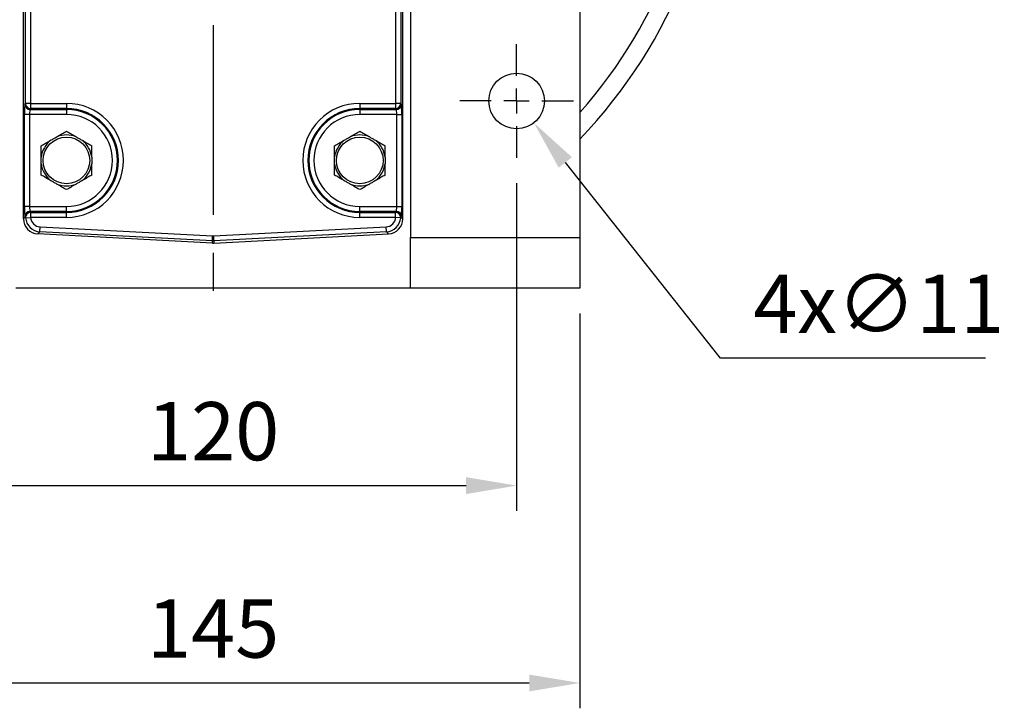
# Model space of a CAD drawing. Extents: x -42 to 1839, y -24 to 1176.
# Drawn here: x 107 to 302, y 530 to 666 of the extents above; entities that cross this region are included whole.
import ezdxf

# ---------------------------------------------------------------- set-up
doc = ezdxf.new("R2010")
doc.units = 0
doc.header["$LTSCALE"] = 30
doc.linetypes.add('CENTER', pattern=[2, 1.25, -0.25, 0.25, -0.25])
doc.layers.get('Defpoints').update_dxf_attribs({"linetype": 'CONTINUOUS'})
for name, color, linetype in [('CEN', 2, 'CENTER'), ('DIM', 3, 'CONTINUOUS'), ('MAIN', 7, 'CONTINUOUS')]:
    doc.layers.add(name, color=color, linetype=linetype)
doc.styles.get("Standard").update_dxf_attribs({"font": 'simplex.shx'})
doc.dimstyles.new('C', dxfattribs={"dimscale": 5, "dimtxt": 2.3, "dimasz": 2, "dimexe": 1, "dimexo": 1, "dimgap": 1, "dimtad": 1, "dimtoh": 1, "dimdec": 4, "dimdsep": 46, "dimtxsty": 'Standard', "dimcen": 0, "dimclrd": 256, "dimclre": 256, "dimclrt": 256, "dimadec": 0, "dimazin": 0, "dimtfac": 0.6, "dimtdec": 4, "dimtofl": 0, "dimtmove": 0, "dimatfit": 3, "dimfxl": 0, "dimtolj": 1, "dimarcsym": 0})
doc.dimstyles.new('L', dxfattribs={"dimscale": 5, "dimtxt": 2.3, "dimasz": 2, "dimexe": 1, "dimexo": 1, "dimgap": 1, "dimtad": 1, "dimdec": 4, "dimdsep": 46, "dimtxsty": 'Standard', "dimcen": 0, "dimclrd": 256, "dimclre": 256, "dimclrt": 256, "dimadec": 0, "dimazin": 0, "dimtfac": 0.6, "dimtdec": 4, "dimtmove": 0, "dimatfit": 3, "dimfxl": 0, "dimtolj": 1, "dimarcsym": 0})

# ---------------------------------------------------------------- blocks, each defined once
blk = doc.blocks.new('SW_CENTERMARKSYMBOL_2')
at = {"layer": 'CEN', "color": 0}
for p, q in [((0, 1.667), (0, 3.75)), ((0, 0), (0, 0.833)), ((-1.667, 0), (-3.75, 0)), ((0, 0), (-0.833, 0)), ((0, 0), (0, -0.833)), ((0, 0), (0.833, 0)), ((1.667, 0), (3.75, 0)), ((0, -1.667), (0, -3.75))]:
    blk.add_line(p, q, dxfattribs=at)
blk = doc.blocks.new('*D23')
at = {"layer": 'Defpoints', "color": 0}
for p in [(85.43, 638.88), (205.43, 638.88), (205.43, 574.14)]:
    blk.add_point(p, dxfattribs=at)
at = {"layer": 'DIM', "lineweight": -2}
for p, q in [((85.43, 633.88), (85.43, 569.14)), ((205.43, 633.88), (205.43, 569.14)), ((95.43, 574.14), (195.43, 574.14))]:
    blk.add_line(p, q, dxfattribs=at)
at = {"layer": 'DIM'}
for points in [[(95.43, 575.8), (95.43, 572.47), (85.43, 574.14)], [(195.43, 575.8), (195.43, 572.47), (205.43, 574.14)]]:
    blk.add_solid(points, dxfattribs=at)
at = {"layer": 'DIM', "insert": (145.43, 584.89), "char_height": 11.5, "attachment_point": 5}
blk.add_mtext('\\A1;120', dxfattribs=at)
blk = doc.blocks.new('*D24')
at = {"layer": 'Defpoints', "color": 0}
for p in [(72.93, 613.14), (217.93, 613.14), (217.93, 535.14)]:
    blk.add_point(p, dxfattribs=at)
at = {"layer": 'DIM', "lineweight": -2}
for p, q in [((72.93, 608.14), (72.93, 530.14)), ((217.93, 608.14), (217.93, 530.14)), ((82.93, 535.14), (207.93, 535.14))]:
    blk.add_line(p, q, dxfattribs=at)
at = {"layer": 'DIM'}
for points in [[(82.93, 536.8), (82.93, 533.47), (72.93, 535.14)], [(207.93, 536.8), (207.93, 533.47), (217.93, 535.14)]]:
    blk.add_solid(points, dxfattribs=at)
at = {"layer": 'DIM', "insert": (145.43, 545.89), "char_height": 11.5, "attachment_point": 5}
blk.add_mtext('\\A1;145', dxfattribs=at)
blk = doc.blocks.new('*D30')
at = {"layer": 'Defpoints', "color": 0}
for p in [(202.01, 654.44), (208.84, 645.82)]:
    blk.add_point(p, dxfattribs=at)
at = {"layer": 'DIM', "lineweight": -2}
for p, q in [((245.74, 599.3), (215.06, 637.99)), ((298.12, 599.3), (245.74, 599.3))]:
    blk.add_line(p, q, dxfattribs=at)
at = {"layer": 'DIM'}
blk.add_solid([(216.36, 639.02), (213.75, 636.95), (208.84, 645.82)], dxfattribs=at)
at = {"layer": 'DIM', "insert": (277.04, 610.05), "char_height": 11.5, "attachment_point": 5}
blk.add_mtext('\\A1;4x∅11', dxfattribs=at)

msp = doc.modelspace()

# ---------------------------------------------------------------- linework, layer by layer
at = {"layer": 'CEN'}
msp.add_line((145.42595, 725.13633), (145.42595, 610.00155), dxfattribs=at)
at = {"layer": 'MAIN'}
for p, q in [((107.92595, 626.86403), (107.92595, 793.17804)), ((182.92595, 626.86403), (182.92595, 793.17804)), ((108.33747, 649.65261), (108.33747, 669.12004)), ((109.3361, 669.12004), (109.3361, 649.65261)), ((181.51579, 649.65261), (181.51579, 669.12004)), ((182.51442, 669.12004), (182.51442, 649.65261)), ((184.42595, 669.13633), (184.42595, 623.13633)), ((217.92595, 669.13633), (217.92595, 623.13633)), ((108.22352, 649.46239), (108.33747, 649.65261)), ((109.3361, 649.65261), (108.33747, 649.65261)), ((109.3361, 648.65642), (109.22215, 648.46619)), ((109.22215, 648.46619), (116.42595, 648.46619)), ((109.3361, 649.65261), (116.42595, 649.65261)), ((109.3361, 649.65261), (109.3361, 648.65642)), ((116.42595, 648.65642), (109.3361, 648.65642)), ((116.42595, 649.65261), (116.42595, 648.65642)), ((116.42595, 648.46619), (116.42595, 648.65642)), ((116.42595, 648.46619), (116.42595, 647.47)), ((174.42595, 649.65261), (181.51579, 649.65261)), ((174.42595, 649.65261), (174.42595, 648.65642)), ((181.51579, 648.65642), (174.42595, 648.65642)), ((174.42595, 648.46619), (174.42595, 648.65642)), ((174.42595, 648.46619), (181.62974, 648.46619)), ((174.42595, 648.46619), (174.42595, 647.47)), ((181.51579, 648.65642), (181.51579, 649.65261)), ((182.51442, 649.65261), (181.51579, 649.65261)), ((181.62974, 648.46619), (181.51579, 648.65642)), ((182.51442, 649.65261), (182.62837, 649.46239)), ((108.12784, 629.30266), (108.12784, 647.47)), ((109.12647, 647.47), (108.12784, 647.47)), ((116.42595, 647.47), (109.12647, 647.47)), ((109.12647, 647.47), (109.12647, 629.30266)), ((181.72543, 647.47), (174.42595, 647.47)), ((181.72543, 647.47), (182.72405, 647.47)), ((181.72543, 629.30266), (181.72543, 647.47)), ((182.72405, 647.47), (182.72405, 629.30266)), ((109.12647, 629.30266), (108.12784, 629.30266)), ((109.12647, 629.30266), (116.42595, 629.30266)), ((116.42595, 628.30646), (116.42595, 629.30266)), ((174.42595, 628.30646), (174.42595, 629.30266)), ((174.42595, 629.30266), (181.72543, 629.30266)), ((181.72543, 629.30266), (182.72405, 629.30266)), ((107.92595, 626.86403), (108.2861, 627.2058)), ((108.2861, 627.2058), (108.22352, 627.31027)), ((108.34442, 627.05295), (109.34062, 627.12004)), ((116.42595, 628.30646), (109.22215, 628.30646)), ((109.22215, 628.30646), (109.28473, 628.20199)), ((109.34062, 628.11624), (109.34062, 627.12004)), ((109.34062, 628.11624), (116.42595, 628.11624)), ((116.42595, 627.12004), (109.34062, 627.12004)), ((116.42595, 628.30646), (116.42595, 628.11624)), ((116.42595, 627.12004), (116.42595, 628.11624)), ((174.42595, 628.30646), (174.42595, 628.11624)), ((181.62974, 628.30646), (174.42595, 628.30646)), ((174.42595, 627.12004), (174.42595, 628.11624)), ((174.42595, 628.11624), (181.51127, 628.11624)), ((181.51127, 627.12004), (174.42595, 627.12004)), ((181.51127, 627.12004), (181.51127, 628.11624)), ((182.50747, 627.05295), (181.51127, 627.12004)), ((181.56717, 628.20199), (181.62974, 628.30646)), ((182.62837, 627.31027), (182.56579, 627.2058)), ((182.56579, 627.2058), (182.92595, 626.86403)), ((111.17657, 624.26277), (111.22883, 625.26003)), ((111.22883, 625.26003), (145.32142, 623.47331)), ((145.53048, 623.47331), (179.62306, 625.26003)), ((179.67533, 624.26277), (179.62306, 625.26003)), ((111.17657, 624.26277), (110.76504, 623.87225)), ((145.26915, 622.06396), (110.76504, 623.87225)), ((145.26915, 622.47605), (111.17657, 624.26277)), ((145.26915, 622.47605), (145.32142, 623.47331)), ((145.58274, 622.47605), (145.53048, 623.47331)), ((179.67533, 624.26277), (145.58274, 622.47605)), ((145.58274, 622.06396), (180.08685, 623.87225)), ((180.08685, 623.87225), (179.67533, 624.26277)), ((184.42595, 623.13633), (217.92595, 623.13633)), ((184.42595, 613.13633), (184.42595, 623.13633)), ((217.92595, 623.13633), (217.92595, 613.13633)), ((145.26915, 622.06396), (145.26915, 622.47605)), ((145.58274, 622.47605), (145.58274, 622.06396)), ((184.42595, 613.13633), (106.42595, 613.13633)), ((217.92595, 613.13633), (184.42595, 613.13633))]:
    msp.add_line(p, q, dxfattribs=at)
for centre, radius in [((205.42595, 650.13133), 5.5), ((116.42595, 638.38633), 4.61132), ((174.42595, 638.38633), 4.61132)]:
    msp.add_circle(centre, radius, dxfattribs=at)
for centre, radius, start, end in [((145.42595, 712.13633), 100.45515, 316.1962665, 43.8037335), ((145.42595, 712.13633), 96.88955, 318.4411468, 41.5588532), ((109.22627, 649.46896), 1.00278, 180.375531, 269.7643368), ((109.34022, 649.65919), 1.00278, 180.375531, 269.7643368), ((116.42595, 638.38633), 11.26629, 270, 90), ((116.42595, 638.38633), 10.27009, 270, 90), ((116.42595, 638.38633), 10.07986, 270, 90), ((174.42595, 638.38633), 11.26629, 90, 270), ((174.42595, 638.38633), 10.27009, 90, 270), ((174.42595, 638.38633), 10.07986, 90, 270), ((181.51167, 649.65919), 1.00278, 270.2356632, 359.624469), ((181.62562, 649.46896), 1.00278, 270.2356632, 359.624469), ((116.42595, 638.38633), 9.08367, 270, 90), ((174.42595, 638.38633), 9.08367, 90, 270), ((116.42595, 638.38633), 5.04434, 67.6022143, 112.3977857), ((174.42595, 638.38633), 5.04434, 67.6022143, 112.3977857), ((116.42595, 638.38633), 5.04434, 127.6022143, 172.3977857), ((116.42595, 638.38633), 5.04434, 7.6022143, 52.3977857), ((174.42595, 638.38633), 5.04434, 127.6022143, 172.3977857), ((174.42595, 638.38633), 5.04434, 7.6022143, 52.3977857), ((116.42595, 638.38633), 5.04434, 187.6022143, 232.3977857), ((116.42595, 638.38633), 5.04434, 307.6022143, 352.3977857), ((174.42595, 638.38633), 5.04434, 187.6022143, 232.3977857), ((174.42595, 638.38633), 5.04434, 307.6022143, 352.3977857), ((116.42595, 638.38633), 5.04434, 247.6022143, 292.3977857), ((174.42595, 638.38633), 5.04434, 247.6022143, 292.3977857), ((109.22627, 627.3037), 1.00278, 90.2356632, 179.624469), ((109.28885, 627.19923), 1.00278, 90.2356632, 179.624469), ((109.34578, 627.11309), 1.00316, 90.2943939, 183.4371987), ((181.50612, 627.11309), 1.00316, 356.5628013, 89.7056061), ((181.56304, 627.19923), 1.00278, 0.375531, 89.7643368), ((181.62562, 627.3037), 1.00278, 0.375531, 89.7643368)]:
    msp.add_arc(centre, radius, start, end, dxfattribs=at)
for centre, major_axis, ratio, start_param, end_param in [((108.23265, 647.47), (0, 2), 0.052407779, 0.087266463, 1.570796327), ((109.23128, 647.47), (0, 1), 0.104815559, 0.087266463, 1.570796327), ((181.62061, 647.47), (0, 1), 0.104815559, 4.71238898, 6.195918845), ((182.61924, 647.47), (0, 2), 0.052407779, 4.71238898, 6.195918845), ((108.23265, 629.30266), (0, 2), 0.052407779, 1.570796327, 3.054326191), ((109.23128, 629.30266), (0, 1), 0.104815559, 1.570796327, 3.054326191), ((181.62061, 629.30266), (0, 1), 0.104815559, 3.228859116, 4.71238898), ((182.61924, 629.30266), (0, 2), 0.052407779, 3.228859116, 4.71238898), ((110.93006, 626.87184), (-2.1818, -2.07045), 0.997400194, 5.525266804, 7.04110381), ((111.28549, 627.20912), (3.01569, -1.04526), 0.670228949, 3.620322485, 3.687549917), ((111.33884, 627.25976), (2.17802, 2.06686), 0.999129639, 2.450901583, 3.899511156), ((111.28549, 628.20531), (2.11617, -0.63193), 0.524229061, 3.661985955, 3.729213387), ((111.33884, 627.25976), (-1.45453, -1.3803), 0.997400194, 5.592494237, 7.04110381), ((179.51305, 627.25976), (1.45453, -1.3803), 0.997400194, 5.525266804, 6.973876378), ((179.51305, 627.25976), (2.17802, -2.06686), 0.999129639, 5.525266804, 6.973876378), ((179.92183, 626.87184), (2.1818, -2.07045), 0.997400194, 5.525266804, 7.04110381), ((179.56641, 628.20531), (2.11617, 0.63193), 0.524229061, 5.695564574, 5.762792006), ((179.56641, 627.20912), (3.01569, 1.04526), 0.670228949, 5.737228044, 5.804455476), ((145.42595, 625.47333), (0, -2.00275), 0.998625778, 6.230897253, 6.335473362), ((145.42595, 625.47333), (0, 3.00138), 0.999540876, 3.089304599, 3.193880708), ((145.42595, 625.06398), (0, -3.00413), 0.998625778, 6.230897253, 6.335473362)]:
    msp.add_ellipse(centre, major_axis=major_axis, ratio=ratio, start_param=start_param, end_param=end_param, dxfattribs=at)
for points, knots in [([(113.34801, 642.38279), (113.44341, 642.43786), (113.53936, 642.49326), (113.73178, 642.60435), (113.82828, 642.66007), (114.11849, 642.82762), (114.31384, 642.9404), (114.50388, 643.05012)], [0, 0, 0, 0, 0.25, 0.25, 0.5, 0.5, 1, 1, 1, 1]), ([(114.50388, 643.05012), (114.68548, 643.15497), (114.8639, 643.25798), (115.20418, 643.45444), (115.36807, 643.54907), (115.84584, 643.8249), (116.14373, 643.99689), (116.42595, 644.15983)], [0, 0, 0, 0, 0.25, 0.25, 0.5, 0.5, 1, 1, 1, 1]), ([(116.42595, 644.15983), (116.70835, 643.99678), (117.00315, 643.82658), (117.47945, 643.55159), (117.644, 643.45659), (117.98959, 643.25706), (118.1666, 643.15486), (118.34801, 643.05012)], [0, 0, 0, 0, 0.5, 0.5, 0.75, 0.75, 1, 1, 1, 1]), ([(118.34801, 643.05012), (118.44341, 642.99505), (118.53936, 642.93965), (118.73178, 642.82856), (118.82828, 642.77284), (119.11849, 642.60529), (119.31384, 642.49251), (119.50388, 642.38279)], [0, 0, 0, 0, 0.25, 0.25, 0.5, 0.5, 1, 1, 1, 1]), ([(171.34801, 642.38279), (171.44341, 642.43786), (171.53936, 642.49326), (171.73178, 642.60435), (171.82828, 642.66007), (172.11849, 642.82762), (172.31384, 642.9404), (172.50388, 643.05012)], [0, 0, 0, 0, 0.25, 0.25, 0.5, 0.5, 1, 1, 1, 1]), ([(172.50388, 643.05012), (172.68548, 643.15497), (172.8639, 643.25798), (173.20418, 643.45444), (173.36807, 643.54907), (173.84584, 643.8249), (174.14373, 643.99689), (174.42595, 644.15983)], [0, 0, 0, 0, 0.25, 0.25, 0.5, 0.5, 1, 1, 1, 1]), ([(174.42595, 644.15983), (174.70835, 643.99678), (175.00315, 643.82658), (175.47945, 643.55159), (175.644, 643.45659), (175.98959, 643.25706), (176.1666, 643.15486), (176.34801, 643.05012)], [0, 0, 0, 0, 0.5, 0.5, 0.75, 0.75, 1, 1, 1, 1]), ([(176.34801, 643.05012), (176.44341, 642.99505), (176.53936, 642.93965), (176.73178, 642.82856), (176.82828, 642.77284), (177.11849, 642.60529), (177.31384, 642.49251), (177.50388, 642.38279)], [0, 0, 0, 0, 0.25, 0.25, 0.5, 0.5, 1, 1, 1, 1]), ([(111.42595, 641.27308), (111.70835, 641.43613), (112.00315, 641.60633), (112.47945, 641.88132), (112.644, 641.97632), (112.98959, 642.17585), (113.1666, 642.27805), (113.34801, 642.38279)], [0, 0, 0, 0, 0.5, 0.5, 0.75, 0.75, 1, 1, 1, 1]), ([(111.42595, 639.05367), (111.42595, 639.26285), (111.42595, 639.46946), (111.42595, 639.86538), (111.42595, 640.05488), (111.42595, 640.60509), (111.42595, 640.95), (111.42595, 641.27308)], [0, 0, 0, 0, 0.25, 0.25, 0.5, 0.5, 1, 1, 1, 1]), ([(119.50388, 642.38279), (119.68548, 642.27794), (119.8639, 642.17493), (120.20418, 641.97847), (120.36807, 641.88384), (120.84584, 641.60801), (121.14373, 641.43602), (121.42595, 641.27308)], [0, 0, 0, 0, 0.25, 0.25, 0.5, 0.5, 1, 1, 1, 1]), ([(121.42595, 639.05367), (121.42595, 639.26285), (121.42595, 639.46946), (121.42595, 639.86538), (121.42595, 640.05488), (121.42595, 640.60509), (121.42595, 640.95), (121.42595, 641.27308)], [0, 0, 0, 0, 0.25, 0.25, 0.5, 0.5, 1, 1, 1, 1]), ([(169.42595, 641.27308), (169.70835, 641.43613), (170.00315, 641.60633), (170.47945, 641.88132), (170.644, 641.97632), (170.98959, 642.17585), (171.1666, 642.27805), (171.34801, 642.38279)], [0, 0, 0, 0, 0.5, 0.5, 0.75, 0.75, 1, 1, 1, 1]), ([(169.42595, 639.05367), (169.42595, 639.26285), (169.42595, 639.46946), (169.42595, 639.86538), (169.42595, 640.05488), (169.42595, 640.60509), (169.42595, 640.95), (169.42595, 641.27308)], [0, 0, 0, 0, 0.25, 0.25, 0.5, 0.5, 1, 1, 1, 1]), ([(177.50388, 642.38279), (177.68548, 642.27794), (177.8639, 642.17493), (178.20418, 641.97847), (178.36807, 641.88384), (178.84584, 641.60801), (179.14373, 641.43602), (179.42595, 641.27308)], [0, 0, 0, 0, 0.25, 0.25, 0.5, 0.5, 1, 1, 1, 1]), ([(179.42595, 639.05367), (179.42595, 639.26285), (179.42595, 639.46946), (179.42595, 639.86538), (179.42595, 640.05488), (179.42595, 640.60509), (179.42595, 640.95), (179.42595, 641.27308)], [0, 0, 0, 0, 0.25, 0.25, 0.5, 0.5, 1, 1, 1, 1]), ([(111.42595, 637.71899), (111.42595, 637.82914), (111.42595, 637.93993), (111.42595, 638.16212), (111.42595, 638.27355), (111.42595, 638.60866), (111.42595, 638.83422), (111.42595, 639.05367)], [0, 0, 0, 0, 0.25, 0.25, 0.5, 0.5, 1, 1, 1, 1]), ([(121.42595, 639.05367), (121.42595, 638.94351), (121.42595, 638.83273), (121.42595, 638.61053), (121.42595, 638.4991), (121.42595, 638.164), (121.42595, 637.93843), (121.42595, 637.71899)], [0, 0, 0, 0, 0.25, 0.25, 0.5, 0.5, 1, 1, 1, 1]), ([(169.42595, 637.71899), (169.42595, 637.82914), (169.42595, 637.93993), (169.42595, 638.16212), (169.42595, 638.27355), (169.42595, 638.60866), (169.42595, 638.83422), (169.42595, 639.05367)], [0, 0, 0, 0, 0.25, 0.25, 0.5, 0.5, 1, 1, 1, 1]), ([(179.42595, 639.05367), (179.42595, 638.94351), (179.42595, 638.83273), (179.42595, 638.61053), (179.42595, 638.4991), (179.42595, 638.164), (179.42595, 637.93843), (179.42595, 637.71899)], [0, 0, 0, 0, 0.25, 0.25, 0.5, 0.5, 1, 1, 1, 1]), ([(111.42595, 635.49958), (111.42595, 635.66069), (111.42595, 635.82646), (111.42595, 636.17094), (111.42595, 636.3501), (111.42595, 636.71807), (111.42595, 636.90765), (111.42595, 637.30202), (111.42595, 637.50916), (111.42595, 637.71899)], [0, 0, 0, 0, 0.25, 0.25, 0.5, 0.5, 0.75, 0.75, 1, 1, 1, 1]), ([(121.42595, 635.49958), (121.42595, 635.66069), (121.42595, 635.82646), (121.42595, 636.17094), (121.42595, 636.3501), (121.42595, 636.71807), (121.42595, 636.90765), (121.42595, 637.30202), (121.42595, 637.50916), (121.42595, 637.71899)], [0, 0, 0, 0, 0.25, 0.25, 0.5, 0.5, 0.75, 0.75, 1, 1, 1, 1]), ([(169.42595, 635.49958), (169.42595, 635.66069), (169.42595, 635.82646), (169.42595, 636.17094), (169.42595, 636.3501), (169.42595, 636.71807), (169.42595, 636.90765), (169.42595, 637.30202), (169.42595, 637.50916), (169.42595, 637.71899)], [0, 0, 0, 0, 0.25, 0.25, 0.5, 0.5, 0.75, 0.75, 1, 1, 1, 1]), ([(179.42595, 635.49958), (179.42595, 635.66069), (179.42595, 635.82646), (179.42595, 636.17094), (179.42595, 636.3501), (179.42595, 636.71807), (179.42595, 636.90765), (179.42595, 637.30202), (179.42595, 637.50916), (179.42595, 637.71899)], [0, 0, 0, 0, 0.25, 0.25, 0.5, 0.5, 0.75, 0.75, 1, 1, 1, 1]), ([(113.34801, 634.38987), (113.16642, 634.49472), (112.988, 634.59773), (112.64771, 634.79419), (112.48382, 634.88881), (112.00606, 635.16465), (111.70816, 635.33664), (111.42595, 635.49958)], [0, 0, 0, 0, 0.25, 0.25, 0.5, 0.5, 1, 1, 1, 1]), ([(121.42595, 635.49958), (121.14354, 635.33653), (120.84874, 635.16633), (120.37244, 634.89134), (120.20789, 634.79633), (119.8623, 634.59681), (119.68529, 634.49461), (119.50388, 634.38987)], [0, 0, 0, 0, 0.5, 0.5, 0.75, 0.75, 1, 1, 1, 1]), ([(171.34801, 634.38987), (171.16642, 634.49472), (170.988, 634.59773), (170.64771, 634.79419), (170.48382, 634.88881), (170.00606, 635.16465), (169.70816, 635.33664), (169.42595, 635.49958)], [0, 0, 0, 0, 0.25, 0.25, 0.5, 0.5, 1, 1, 1, 1]), ([(179.42595, 635.49958), (179.14354, 635.33653), (178.84874, 635.16633), (178.37244, 634.89134), (178.20789, 634.79633), (177.8623, 634.59681), (177.68529, 634.49461), (177.50388, 634.38987)], [0, 0, 0, 0, 0.5, 0.5, 0.75, 0.75, 1, 1, 1, 1]), ([(114.50388, 633.72253), (114.40848, 633.77761), (114.31254, 633.833), (114.12011, 633.9441), (114.02361, 633.99981), (113.7334, 634.16737), (113.53806, 634.28015), (113.34801, 634.38987)], [0, 0, 0, 0, 0.25, 0.25, 0.5, 0.5, 1, 1, 1, 1]), ([(116.42595, 632.61283), (116.14354, 632.77587), (115.84874, 632.94608), (115.37244, 633.22107), (115.20789, 633.31607), (114.8623, 633.51559), (114.68529, 633.61779), (114.50388, 633.72253)], [0, 0, 0, 0, 0.5, 0.5, 0.75, 0.75, 1, 1, 1, 1]), ([(118.34801, 633.72253), (118.16642, 633.61769), (117.988, 633.51467), (117.64771, 633.31821), (117.48382, 633.22359), (117.00606, 632.94775), (116.70816, 632.77576), (116.42595, 632.61283)], [0, 0, 0, 0, 0.25, 0.25, 0.5, 0.5, 1, 1, 1, 1]), ([(119.50388, 634.38987), (119.40848, 634.33479), (119.31254, 634.2794), (119.12011, 634.1683), (119.02361, 634.11259), (118.7334, 633.94504), (118.53806, 633.83225), (118.34801, 633.72253)], [0, 0, 0, 0, 0.25, 0.25, 0.5, 0.5, 1, 1, 1, 1]), ([(172.50388, 633.72253), (172.40848, 633.77761), (172.31254, 633.833), (172.12011, 633.9441), (172.02361, 633.99981), (171.7334, 634.16737), (171.53806, 634.28015), (171.34801, 634.38987)], [0, 0, 0, 0, 0.25, 0.25, 0.5, 0.5, 1, 1, 1, 1]), ([(174.42595, 632.61283), (174.14354, 632.77587), (173.84874, 632.94608), (173.37244, 633.22107), (173.20789, 633.31607), (172.8623, 633.51559), (172.68529, 633.61779), (172.50388, 633.72253)], [0, 0, 0, 0, 0.5, 0.5, 0.75, 0.75, 1, 1, 1, 1]), ([(176.34801, 633.72253), (176.16642, 633.61769), (175.988, 633.51467), (175.64771, 633.31821), (175.48382, 633.22359), (175.00606, 632.94775), (174.70816, 632.77576), (174.42595, 632.61283)], [0, 0, 0, 0, 0.25, 0.25, 0.5, 0.5, 1, 1, 1, 1]), ([(177.50388, 634.38987), (177.40848, 634.33479), (177.31254, 634.2794), (177.12011, 634.1683), (177.02361, 634.11259), (176.7334, 633.94504), (176.53806, 633.83225), (176.34801, 633.72253)], [0, 0, 0, 0, 0.25, 0.25, 0.5, 0.5, 1, 1, 1, 1])]:
    msp.add_open_spline(points, degree=3, knots=knots, dxfattribs=at)

# ---------------------------------------------------------------- block references
at = {"layer": 'CEN', "xscale": 3, "yscale": 3, "zscale": 3}
msp.add_blockref('SW_CENTERMARKSYMBOL_2', (205.42595, 650.13133), dxfattribs=at)

# ---------------------------------------------------------------- dimensions: what is measured, and where the dimension line sits
at = {"layer": 'DIM'}
dim = msp.add_diameter_dim_2p(p1=(202.0084, 654.44066), p2=(208.8435, 645.822), text='4x<>', dimstyle='C', dxfattribs=at)
dim.commit()
dim.dimension.update_dxf_attribs({"geometry": '*D30', "text_midpoint": (277.04103, 599.29638), "dimtype": 163})
for base, p1, p2, picture, middle in [((205.42595, 574.13633), (85.42595, 638.88133), (205.42595, 638.88133), '*D23', (145.42595, 584.88633)), ((217.92595, 535.13633), (72.92595, 613.13633), (217.92595, 613.13633), '*D24', (145.42595, 545.88633))]:
    dim = msp.add_linear_dim(base=base, p1=p1, p2=p2, dimstyle='L', dxfattribs=at)
    dim.commit()
    dim.dimension.update_dxf_attribs({"geometry": picture, "text_midpoint": middle})

doc.saveas('drawing.dxf')
